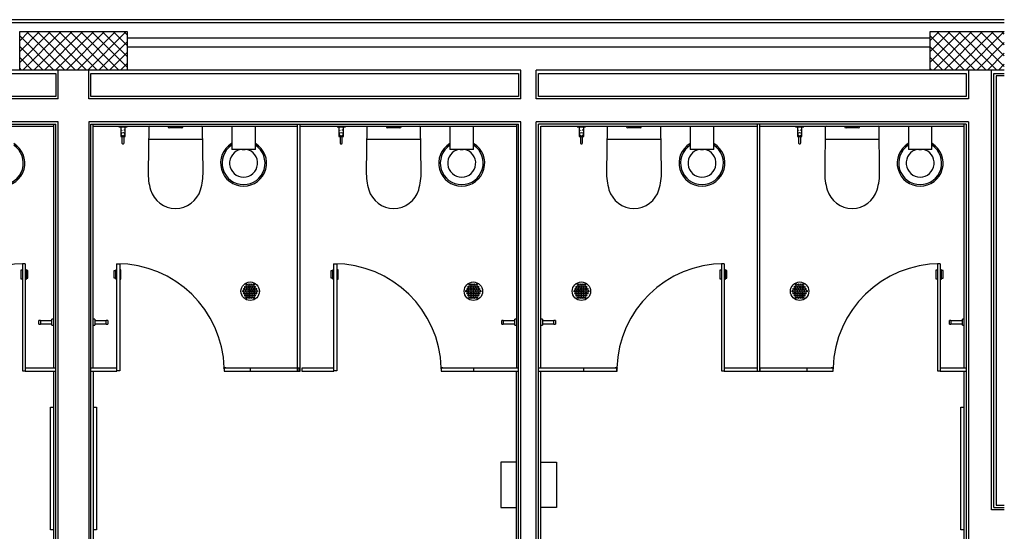
# Model space of a CAD drawing. Units: inches. Extents: x -111660 to 251509, y -311995 to -97571.
# Drawn here: x -38392 to -31969, y -259101 to -255766 of the extents above; entities that cross this region are included whole.
import ezdxf

# ---------------------------------------------------------------- set-up
doc = ezdxf.new("R2010")
doc.units = ezdxf.units.IN
doc.header["$MEASUREMENT"] = 0
doc.layers.add('freecads.com', color=7, linetype='Continuous')

msp = doc.modelspace()

# ---------------------------------------------------------------- linework, layer by layer
at = {"layer": 'freecads.com'}
for p, q in [((-31969, -255766.1), (-44242.1, -255766.1)), ((-31969, -255786.1), (-44222.1, -255786.1)), ((-38392.1, -255902.9), (-38333.2, -255844)), ((-38392.1, -255973.6), (-38262.5, -255844)), ((-38392.1, -256044.3), (-38191.8, -255844)), ((-38392.1, -256094), (-38392.1, -255844)), ((-38392.1, -255844), (-37692.1, -255844)), ((-38169.1, -256094), (-38392.1, -255871)), ((-38371, -256094), (-38121, -255844)), ((-38098.4, -256094), (-38348.4, -255844)), ((-38300.3, -256094), (-38050.3, -255844)), ((-38027.7, -256094), (-38277.7, -255844)), ((-38229.6, -256094), (-37979.6, -255844)), ((-37957, -256094), (-38207, -255844)), ((-38158.9, -256094), (-37908.9, -255844)), ((-37886.3, -256094), (-38136.3, -255844)), ((-38088.2, -256094), (-37838.2, -255844)), ((-37815.6, -256094), (-38065.6, -255844)), ((-38017.5, -256094), (-37767.5, -255844)), ((-37744.9, -256094), (-37994.9, -255844)), ((-37946.8, -256094), (-37696.8, -255844)), ((-37692.1, -256076), (-37924.2, -255844)), ((-37692.1, -256005.3), (-37853.4, -255844)), ((-37692.1, -255934.6), (-37782.7, -255844)), ((-37692.1, -255863.9), (-37712, -255844)), ((-37692.1, -255844), (-37692.1, -256094)), ((-32452.1, -255886.1), (-37692.1, -255886.1)), ((-32452.1, -255902.6), (-32393.5, -255844)), ((-32452.1, -255973.3), (-32322.8, -255844)), ((-32452.1, -256044), (-32252.1, -255844)), ((-32452.1, -256094), (-32452.1, -255844)), ((-32452.1, -255844), (-31969, -255844)), ((-32229.4, -256094), (-32452.1, -255871.3)), ((-32431.3, -256094), (-32181.3, -255844)), ((-32158.7, -256094), (-32408.7, -255844)), ((-32360.6, -256094), (-32110.6, -255844)), ((-32088, -256094), (-32338, -255844)), ((-32289.9, -256094), (-32039.9, -255844)), ((-32017.3, -256094), (-32267.3, -255844)), ((-32219.2, -256094), (-31969.2, -255844)), ((-31969, -256071.6), (-32196.6, -255844)), ((-31969, -256000.9), (-32125.9, -255844)), ((-31969, -255930.1), (-32055.2, -255844)), ((-31969, -255859.4), (-31984.5, -255844)), ((-38239.8, -256094), (-38392.1, -255941.7)), ((-37876.1, -256094), (-37692.1, -255910)), ((-32452.1, -255946.1), (-37692.1, -255946.1)), ((-32300.1, -256094), (-32452.1, -255942)), ((-32148.5, -256094), (-31969, -255914.5)), ((-38310.5, -256094), (-38392.1, -256012.4)), ((-37805.4, -256094), (-37692.1, -255980.7)), ((-32370.9, -256094), (-32452.1, -256012.7)), ((-32077.8, -256094), (-31969, -255985.2)), ((-38381.3, -256094), (-38392.1, -256083.1)), ((-37734.6, -256094), (-37692.1, -256051.4)), ((-32441.6, -256094), (-32452.1, -256083.4)), ((-32007.1, -256094), (-31969, -256055.9)), ((-38142.1, -256096.1), (-40974.3, -256096.1)), ((-40959.3, -256116.1), (-38157.1, -256116.1)), ((-37692.1, -256094), (-38392.1, -256094)), ((-38157.1, -256116.1), (-38157.1, -256266.1)), ((-38142.1, -256281.1), (-38142.1, -256096.1)), ((-35122.1, -256096.1), (-37942.1, -256096.1)), ((-37942.1, -256281.1), (-37942.1, -256096.1)), ((-37927.1, -256116.1), (-35137.1, -256116.1)), ((-37927.1, -256266.1), (-37927.1, -256116.1)), ((-35137.1, -256116.1), (-35137.1, -256266.1)), ((-35122.1, -256281.1), (-35122.1, -256096.1)), ((-32202.1, -256096.1), (-35022.1, -256096.1)), ((-35022.1, -256281.1), (-35022.1, -256096.1)), ((-35007.1, -256116.1), (-32217.1, -256116.1)), ((-35007.1, -256266.1), (-35007.1, -256116.1)), ((-31969, -256094), (-32452.1, -256094)), ((-32217.1, -256116.1), (-32217.1, -256266.1)), ((-32202.1, -256096.1), (-32202.1, -256281.1)), ((-31969, -256096.1), (-32052.1, -256096.1)), ((-32052.1, -258961.8), (-32052.1, -256096.1)), ((-32037.1, -256116.1), (-31969, -256116.1)), ((-32037.1, -258946.8), (-32037.1, -256116.1)), ((-32022.1, -256131.1), (-32022.1, -258931.8)), ((-31969, -256131.1), (-32022.1, -256131.1)), ((-38142.1, -256281.1), (-40974.3, -256281.1)), ((-38157.1, -256266.1), (-40959.3, -256266.1)), ((-35122.1, -256281.1), (-37942.1, -256281.1)), ((-35137.1, -256266.1), (-37927.1, -256266.1)), ((-32202.1, -256281.1), (-35022.1, -256281.1)), ((-32217.1, -256266.1), (-35007.1, -256266.1)), ((-38142.1, -256431.1), (-40974.3, -256431.1)), ((-40959.3, -256446.1), (-38157.1, -256446.1)), ((-39574.8, -256461.1), (-38172.1, -256461.1)), ((-38172.1, -256446.1), (-38172.1, -258038.5)), ((-38157.1, -266883.2), (-38157.1, -256446.1)), ((-38142.1, -266868.2), (-38142.1, -256431.1)), ((-35122.1, -256431.1), (-37942.1, -256431.1)), ((-37942.1, -256431.1), (-37942.1, -266868.2)), ((-37927.1, -266703.2), (-37927.1, -256446.1)), ((-37927.1, -256446.1), (-35137.1, -256446.1)), ((-37912.1, -258038.5), (-37912.1, -256446.1)), ((-37912.1, -256461.1), (-36581.3, -256461.1)), ((-37745, -256461.1), (-37745, -256464.1)), ((-37745, -256464.1), (-37691, -256464.1)), ((-37733, -256464.1), (-37733, -256527.1)), ((-37703, -256527.1), (-37703, -256464.1)), ((-37691, -256464.1), (-37691, -256461.1)), ((-37550.4, -256466), (-37554.6, -256757.2)), ((-37335.4, -256471.1), (-37415.4, -256471.1)), ((-37196.1, -256757.2), (-37200.3, -256466)), ((-37008.7, -256461.1), (-37008.7, -256611.9)), ((-36854.7, -256611.9), (-36854.7, -256461.1)), ((-36581.3, -256446.1), (-36581.3, -258056.8)), ((-36563, -258056.8), (-36563, -256446.1)), ((-36563, -256461.1), (-35152.1, -256461.1)), ((-36321.8, -256461.1), (-36321.8, -256464.1)), ((-36321.8, -256464.1), (-36267.7, -256464.1)), ((-36309.7, -256464.1), (-36309.7, -256527.1)), ((-36279.7, -256527.1), (-36279.7, -256464.1)), ((-36267.7, -256464.1), (-36267.7, -256461.1)), ((-36127.2, -256466), (-36131.4, -256757.2)), ((-35912.1, -256471.1), (-35992.1, -256471.1)), ((-35772.8, -256757.2), (-35777, -256466)), ((-35585.4, -256461.1), (-35585.4, -256611.9)), ((-35431.4, -256611.9), (-35431.4, -256461.1)), ((-35152.1, -256446.1), (-35152.1, -258038.5)), ((-35137.1, -259840.8), (-35137.1, -256446.1)), ((-35122.1, -259855.8), (-35122.1, -256431.1)), ((-35022.1, -259855.8), (-35022.1, -256431.1)), ((-32202.1, -256431.1), (-35022.1, -256431.1)), ((-35007.1, -259840.8), (-35007.1, -256446.1)), ((-32217.1, -256446.1), (-35007.1, -256446.1)), ((-34992.1, -256461.1), (-33581.3, -256461.1)), ((-34992.1, -258038.5), (-34992.1, -256461.1)), ((-34754.4, -256461.1), (-34754.4, -256464.1)), ((-34754.4, -256464.1), (-34700.4, -256464.1)), ((-34742.4, -256464.1), (-34742.4, -256527.1)), ((-34712.4, -256527.1), (-34712.4, -256464.1)), ((-34700.4, -256464.1), (-34700.4, -256461.1)), ((-34559.8, -256466), (-34564.1, -256757.2)), ((-34344.8, -256471.1), (-34424.8, -256471.1)), ((-34205.5, -256757.2), (-34209.7, -256466)), ((-34018.1, -256461.1), (-34018.1, -256611.9)), ((-33864.1, -256611.9), (-33864.1, -256461.1)), ((-33581.3, -256446.1), (-33581.3, -258056.8)), ((-33563, -258056.8), (-33563, -256446.1)), ((-33563, -256461.1), (-32232.1, -256461.1)), ((-33331.2, -256461.1), (-33331.2, -256464.1)), ((-33331.2, -256464.1), (-33277.1, -256464.1)), ((-33319.1, -256464.1), (-33319.1, -256527.1)), ((-33289.1, -256527.1), (-33289.1, -256464.1)), ((-33277.1, -256464.1), (-33277.1, -256461.1)), ((-33136.6, -256466), (-33140.8, -256757.2)), ((-32921.5, -256471.1), (-33001.5, -256471.1)), ((-32782.2, -256757.2), (-32786.4, -256466)), ((-32594.8, -256461.1), (-32594.8, -256611.9)), ((-32440.8, -256611.9), (-32440.8, -256461.1)), ((-32232.1, -256446.1), (-32232.1, -258038.5)), ((-32217.1, -256446.1), (-32217.1, -269783.2)), ((-32202.1, -256431.1), (-32202.1, -269798.2)), ((-37733, -256527.1), (-37703, -256527.1)), ((-37725, -256481.6), (-37725, -256481.5)), ((-37725, -256488.6), (-37725, -256490.1)), ((-37725, -256513.6), (-37725, -256514.4)), ((-37725, -256527.1), (-37725, -256568.9)), ((-37711.1, -256480.7), (-37711, -256481.4)), ((-37711, -256481.6), (-37711, -256481.5)), ((-37711, -256488.6), (-37711, -256490.1)), ((-37711, -256514.4), (-37711, -256513.6)), ((-37711, -256568.9), (-37711, -256527.1)), ((-36309.7, -256527.1), (-36279.7, -256527.1)), ((-36301.7, -256481.6), (-36301.7, -256481.5)), ((-36301.7, -256490.1), (-36301.7, -256488.6)), ((-36301.7, -256513.6), (-36301.7, -256514.4)), ((-36301.7, -256527.1), (-36301.7, -256568.9)), ((-36287.9, -256480.7), (-36287.7, -256481.4)), ((-36287.7, -256481.6), (-36287.7, -256481.5)), ((-36287.7, -256488.6), (-36287.7, -256490.1)), ((-36287.7, -256514.4), (-36287.7, -256513.6)), ((-36287.7, -256568.9), (-36287.7, -256527.1)), ((-34742.4, -256527.1), (-34712.4, -256527.1)), ((-34734.4, -256481.5), (-34734.4, -256481.6)), ((-34734.4, -256488.6), (-34734.4, -256490.1)), ((-34734.4, -256513.6), (-34734.4, -256514.4)), ((-34734.4, -256527.1), (-34734.4, -256568.9)), ((-34720.5, -256480.7), (-34720.4, -256481.4)), ((-34720.4, -256481.6), (-34720.4, -256481.5)), ((-34720.4, -256488.6), (-34720.4, -256490.1)), ((-34720.4, -256514.4), (-34720.4, -256513.6)), ((-34720.4, -256568.9), (-34720.4, -256527.1)), ((-33319.1, -256527.1), (-33289.1, -256527.1)), ((-33311.1, -256481.6), (-33311.1, -256481.5)), ((-33311.1, -256488.6), (-33311.1, -256490.1)), ((-33311.1, -256513.6), (-33311.1, -256514.4)), ((-33311.1, -256527.1), (-33311.1, -256568.9)), ((-33297.3, -256480.7), (-33297.1, -256481.4)), ((-33297.1, -256481.6), (-33297.1, -256481.5)), ((-33297.1, -256490.1), (-33297.1, -256488.6)), ((-33297.1, -256514.4), (-33297.1, -256513.6)), ((-33297.1, -256568.9), (-33297.1, -256527.1)), ((-37725, -256568.9), (-37724.8, -256570.6)), ((-37724.8, -256570.6), (-37724.2, -256572.2)), ((-37724.2, -256572.2), (-37723.2, -256573.5)), ((-37723.2, -256573.5), (-37722, -256574.7)), ((-37722, -256574.7), (-37720.5, -256575.4)), ((-37720.5, -256575.4), (-37718.8, -256575.8)), ((-37718.8, -256575.8), (-37717.2, -256575.8)), ((-37717.2, -256575.8), (-37715.5, -256575.4)), ((-37715.5, -256575.4), (-37714, -256574.7)), ((-37714, -256574.7), (-37712.8, -256573.6)), ((-37551.6, -256544), (-37199.1, -256544)), ((-36301.7, -256568.9), (-36301.5, -256570.6)), ((-36301.5, -256570.6), (-36300.9, -256572.2)), ((-36300.9, -256572.2), (-36300, -256573.5)), ((-36300, -256573.5), (-36298.7, -256574.7)), ((-36298.7, -256574.7), (-36297.2, -256575.4)), ((-36297.2, -256575.4), (-36295.6, -256575.8)), ((-36295.6, -256575.8), (-36293.9, -256575.8)), ((-36293.9, -256575.8), (-36292.3, -256575.4)), ((-36292.3, -256575.4), (-36290.8, -256574.7)), ((-36290.8, -256574.7), (-36289.5, -256573.6)), ((-36128.3, -256544), (-35775.9, -256544)), ((-34734.4, -256568.9), (-34734.2, -256570.6)), ((-34734.2, -256570.6), (-34733.6, -256572.2)), ((-34733.6, -256572.2), (-34732.7, -256573.5)), ((-34732.6, -256573.5), (-34731.4, -256574.7)), ((-34731.4, -256574.7), (-34729.9, -256575.4)), ((-34729.9, -256575.4), (-34728.3, -256575.8)), ((-34728.3, -256575.8), (-34726.6, -256575.8)), ((-34726.6, -256575.8), (-34724.9, -256575.4)), ((-34724.9, -256575.4), (-34723.4, -256574.7)), ((-34723.4, -256574.7), (-34722.2, -256573.6)), ((-34561, -256544), (-34208.6, -256544)), ((-33311.1, -256568.9), (-33310.9, -256570.6)), ((-33310.9, -256570.6), (-33310.3, -256572.2)), ((-33310.3, -256572.2), (-33309.4, -256573.5)), ((-33309.4, -256573.5), (-33308.1, -256574.7)), ((-33308.1, -256574.7), (-33306.6, -256575.4)), ((-33306.6, -256575.4), (-33305, -256575.8)), ((-33305, -256575.8), (-33303.3, -256575.8)), ((-33303.3, -256575.8), (-33301.7, -256575.4)), ((-33301.7, -256575.4), (-33300.2, -256574.7)), ((-33300.2, -256574.7), (-33298.9, -256573.6)), ((-33137.7, -256544), (-32785.3, -256544)), ((-36854.7, -256611.9), (-37008.7, -256611.9)), ((-36941.2, -256611.9), (-36941.2, -256613.5)), ((-36922.2, -256613.5), (-36941.2, -256613.5)), ((-36922.2, -256613.5), (-36922.2, -256611.9)), ((-35431.4, -256611.9), (-35585.4, -256611.9)), ((-35518, -256611.9), (-35518, -256613.5)), ((-35498.9, -256613.5), (-35518, -256613.5)), ((-35498.9, -256613.5), (-35498.9, -256611.9)), ((-33864.1, -256611.9), (-34018.1, -256611.9)), ((-33950.6, -256611.9), (-33950.6, -256613.5)), ((-33931.6, -256613.5), (-33950.6, -256613.5)), ((-33931.6, -256613.5), (-33931.6, -256611.9)), ((-32440.8, -256611.9), (-32594.8, -256611.9)), ((-32527.4, -256611.9), (-32527.4, -256613.5)), ((-32508.3, -256613.5), (-32527.4, -256613.5)), ((-32508.3, -256613.5), (-32508.3, -256611.9)), ((-38361.4, -257357.8), (-38374.7, -257357.8)), ((-38374.7, -257357.8), (-38374.7, -258055.8)), ((-38356.4, -257356.8), (-38361.4, -257356.8)), ((-38361.4, -257356.8), (-38361.4, -257357.8)), ((-38356.4, -257356.8), (-38356.4, -258056.8)), ((-37757.8, -257356.8), (-37752.8, -257356.8)), ((-37757.8, -258056.8), (-37757.8, -257356.8)), ((-37752.8, -257356.8), (-37752.8, -257357.8)), ((-37752.8, -257357.8), (-37739.6, -257357.8)), ((-37739.6, -257357.8), (-37739.6, -258055.8)), ((-36341.8, -257356.8), (-36336.8, -257356.8)), ((-36341.8, -258056.8), (-36341.8, -257356.8)), ((-36336.8, -257356.8), (-36336.8, -257357.8)), ((-36336.8, -257357.8), (-36323.6, -257357.8)), ((-36323.6, -257357.8), (-36323.6, -258055.8)), ((-33801.5, -257357.8), (-33814.8, -257357.8)), ((-33814.8, -257357.8), (-33814.8, -258055.8)), ((-33796.5, -257356.8), (-33801.5, -257356.8)), ((-33801.5, -257356.8), (-33801.5, -257357.8)), ((-33796.5, -257356.8), (-33796.5, -258056.8)), ((-32391.4, -257357.8), (-32404.7, -257357.8)), ((-32404.7, -257357.8), (-32404.7, -258055.8)), ((-32386.4, -257356.8), (-32391.4, -257356.8)), ((-32391.4, -257356.8), (-32391.4, -257357.8)), ((-32386.4, -257356.8), (-32386.4, -258056.8)), ((-38382.7, -257396.8), (-38374.7, -257396.8)), ((-38382.7, -257456.8), (-38382.7, -257396.8)), ((-38348.4, -257396.8), (-38356.4, -257396.8)), ((-38348.4, -257456.8), (-38348.4, -257396.8)), ((-38338.4, -257401.8), (-38348.4, -257401.8)), ((-38338.4, -257451.8), (-38338.4, -257401.8)), ((-37775.8, -257401.8), (-37765.8, -257401.8)), ((-37775.8, -257451.8), (-37775.8, -257401.8)), ((-37765.8, -257396.8), (-37757.8, -257396.8)), ((-37765.8, -257456.8), (-37765.8, -257396.8)), ((-37731.6, -257396.8), (-37739.6, -257396.8)), ((-37731.6, -257456.8), (-37731.6, -257396.8)), ((-36359.8, -257401.8), (-36349.8, -257401.8)), ((-36359.8, -257451.8), (-36359.8, -257401.8)), ((-36349.8, -257396.8), (-36341.8, -257396.8)), ((-36349.8, -257456.8), (-36349.8, -257396.8)), ((-36315.6, -257396.8), (-36323.6, -257396.8)), ((-36315.6, -257456.8), (-36315.6, -257396.8)), ((-33822.8, -257396.8), (-33814.8, -257396.8)), ((-33822.8, -257456.8), (-33822.8, -257396.8)), ((-33788.5, -257396.8), (-33796.5, -257396.8)), ((-33788.5, -257456.8), (-33788.5, -257396.8)), ((-33778.5, -257401.8), (-33788.5, -257401.8)), ((-33778.5, -257451.8), (-33778.5, -257401.8)), ((-32412.7, -257396.8), (-32404.7, -257396.8)), ((-32412.7, -257456.8), (-32412.7, -257396.8)), ((-32378.4, -257396.8), (-32386.4, -257396.8)), ((-32378.4, -257456.8), (-32378.4, -257396.8)), ((-32368.4, -257401.8), (-32378.4, -257401.8)), ((-32368.4, -257451.8), (-32368.4, -257401.8)), ((-38374.7, -257456.8), (-38382.7, -257456.8)), ((-38356.4, -257456.8), (-38348.4, -257456.8)), ((-38348.4, -257451.8), (-38338.4, -257451.8)), ((-37765.8, -257451.8), (-37775.8, -257451.8)), ((-37757.8, -257456.8), (-37765.8, -257456.8)), ((-37739.6, -257456.8), (-37731.6, -257456.8)), ((-36349.8, -257451.8), (-36359.8, -257451.8)), ((-36341.8, -257456.8), (-36349.8, -257456.8)), ((-36323.6, -257456.8), (-36315.6, -257456.8)), ((-33814.8, -257456.8), (-33822.8, -257456.8)), ((-33796.5, -257456.8), (-33788.5, -257456.8)), ((-33788.5, -257451.8), (-33778.5, -257451.8)), ((-32404.7, -257456.8), (-32412.7, -257456.8)), ((-32386.4, -257456.8), (-32378.4, -257456.8)), ((-32378.4, -257451.8), (-32368.4, -257451.8)), ((-38257.1, -257726.5), (-38267.1, -257726.5)), ((-38267.1, -257750.5), (-38267.1, -257726.5)), ((-38267.1, -257750.5), (-38257.1, -257750.5)), ((-38257.1, -257726.5), (-38257.1, -257750.5)), ((-38182.1, -257728.5), (-38257.1, -257728.5)), ((-38257.1, -257748.5), (-38182.1, -257748.5)), ((-38172.1, -257718.5), (-38182.1, -257718.5)), ((-38182.1, -257758.5), (-38182.1, -257718.5)), ((-38182.1, -257758.5), (-38172.1, -257758.5)), ((-37902.1, -257718.5), (-37912.1, -257718.5)), ((-37912.1, -257758.5), (-37902.1, -257758.5)), ((-37902.1, -257718.5), (-37902.1, -257758.5)), ((-37827.1, -257728.5), (-37902.1, -257728.5)), ((-37902.1, -257748.5), (-37827.1, -257748.5)), ((-37817.1, -257726.5), (-37827.1, -257726.5)), ((-37827.1, -257750.5), (-37827.1, -257726.5)), ((-37827.1, -257750.5), (-37817.1, -257750.5)), ((-37817.1, -257726.5), (-37817.1, -257750.5)), ((-35237.1, -257726.5), (-35247.1, -257726.5)), ((-35247.1, -257750.5), (-35247.1, -257726.5)), ((-35247.1, -257750.5), (-35237.1, -257750.5)), ((-35237.1, -257726.5), (-35237.1, -257750.5)), ((-35162.1, -257728.5), (-35237.1, -257728.5)), ((-35237.1, -257748.5), (-35162.1, -257748.5)), ((-35152.1, -257718.5), (-35162.1, -257718.5)), ((-35162.1, -257758.5), (-35162.1, -257718.5)), ((-35162.1, -257758.5), (-35152.1, -257758.5)), ((-34982.1, -257718.5), (-34992.1, -257718.5)), ((-34992.1, -257758.5), (-34982.1, -257758.5)), ((-34982.1, -257718.5), (-34982.1, -257758.5)), ((-34907.1, -257728.5), (-34982.1, -257728.5)), ((-34982.1, -257748.5), (-34907.1, -257748.5)), ((-34897.1, -257726.5), (-34907.1, -257726.5)), ((-34907.1, -257750.5), (-34907.1, -257726.5)), ((-34907.1, -257750.5), (-34897.1, -257750.5)), ((-34897.1, -257726.5), (-34897.1, -257750.5)), ((-32317.1, -257726.5), (-32327.1, -257726.5)), ((-32327.1, -257750.5), (-32327.1, -257726.5)), ((-32327.1, -257750.5), (-32317.1, -257750.5)), ((-32317.1, -257726.5), (-32317.1, -257750.5)), ((-32242.1, -257728.5), (-32317.1, -257728.5)), ((-32317.1, -257748.5), (-32242.1, -257748.5)), ((-32232.1, -257718.5), (-32242.1, -257718.5)), ((-32242.1, -257758.5), (-32242.1, -257718.5)), ((-32242.1, -257758.5), (-32232.1, -257758.5)), ((-38374.7, -258055.8), (-38361.4, -258055.8)), ((-38361.4, -258055.8), (-38361.4, -258054.8)), ((-38361.4, -258054.8), (-38356.4, -258054.8)), ((-38157.1, -258038.5), (-38356.4, -258038.5)), ((-38356.4, -258056.8), (-38157.1, -258056.8)), ((-38172.1, -258056.8), (-38172.1, -266898.2)), ((-37757.8, -258038.5), (-37927.1, -258038.5)), ((-37927.1, -258056.8), (-37757.8, -258056.8)), ((-37912.1, -258056.8), (-37912.1, -266688.2)), ((-37752.8, -258054.8), (-37757.8, -258054.8)), ((-37752.8, -258055.8), (-37752.8, -258054.8)), ((-37739.6, -258055.8), (-37752.8, -258055.8)), ((-37046.8, -258036.5), (-37061.8, -258036.5)), ((-37061.8, -258036.5), (-37061.8, -258038.5)), ((-37061.8, -258038.5), (-37058.8, -258038.5)), ((-37058.8, -258038.5), (-37058.8, -258056.8)), ((-37058.8, -258056.8), (-36563, -258056.8)), ((-37057.8, -258038.5), (-37057.8, -258056.8)), ((-36888.5, -258038.5), (-37057.8, -258038.5)), ((-37046.8, -258038.5), (-37046.8, -258036.5)), ((-36569.4, -258038.5), (-36888.5, -258038.5)), ((-36888.5, -258038.5), (-36888.5, -258056.8)), ((-36569.4, -258056.8), (-36569.4, -258038.5)), ((-36341.8, -258038.5), (-36551.1, -258038.5)), ((-36551.1, -258038.5), (-36551.1, -258056.8)), ((-36551.1, -258056.8), (-36341.8, -258056.8)), ((-36336.8, -258054.8), (-36341.8, -258054.8)), ((-36336.8, -258055.8), (-36336.8, -258054.8)), ((-36323.6, -258055.8), (-36336.8, -258055.8)), ((-35630.8, -258036.5), (-35645.8, -258036.5)), ((-35645.8, -258036.5), (-35645.8, -258038.5)), ((-35645.8, -258038.5), (-35642.8, -258038.5)), ((-35642.8, -258038.5), (-35642.8, -258056.8)), ((-35642.8, -258056.8), (-35137.1, -258056.8)), ((-35641.8, -258038.5), (-35641.8, -258056.8)), ((-35432.5, -258038.5), (-35641.8, -258038.5)), ((-35630.8, -258038.5), (-35630.8, -258036.5)), ((-35137.1, -258038.5), (-35432.5, -258038.5)), ((-35432.5, -258038.5), (-35432.5, -258056.8)), ((-35152.1, -259840.8), (-35152.1, -258056.8)), ((-34711.8, -258038.5), (-35007.1, -258038.5)), ((-35007.1, -258056.8), (-34495.5, -258056.8)), ((-34992.1, -259825.8), (-34992.1, -258056.8)), ((-34496.5, -258038.5), (-34711.8, -258038.5)), ((-34711.8, -258056.8), (-34711.8, -258038.5)), ((-34492.6, -258036.5), (-34507.5, -258036.5)), ((-34507.5, -258036.5), (-34507.5, -258038.5)), ((-34496.5, -258056.8), (-34496.5, -258038.5)), ((-34495.5, -258056.8), (-34495.5, -258038.5)), ((-34495.5, -258038.5), (-34492.6, -258038.5)), ((-34492.6, -258038.5), (-34492.6, -258036.5)), ((-33814.8, -258055.8), (-33801.5, -258055.8)), ((-33801.5, -258055.8), (-33801.5, -258054.8)), ((-33801.5, -258054.8), (-33796.5, -258054.8)), ((-33581.3, -258038.5), (-33796.5, -258038.5)), ((-33796.5, -258056.8), (-33085.4, -258056.8)), ((-33255.8, -258038.5), (-33563.4, -258038.5)), ((-33563.4, -258038.5), (-33563.4, -258056.8)), ((-33086.4, -258038.5), (-33255.8, -258038.5)), ((-33255.8, -258056.8), (-33255.8, -258038.5)), ((-33082.5, -258036.5), (-33097.4, -258036.5)), ((-33097.4, -258036.5), (-33097.4, -258038.5)), ((-33086.4, -258056.8), (-33086.4, -258038.5)), ((-33085.4, -258056.8), (-33085.4, -258038.5)), ((-33085.4, -258038.5), (-33082.5, -258038.5)), ((-33082.5, -258038.5), (-33082.5, -258036.5)), ((-32404.7, -258055.8), (-32391.4, -258055.8)), ((-32391.4, -258055.8), (-32391.4, -258054.8)), ((-32391.4, -258054.8), (-32386.4, -258054.8)), ((-32217.1, -258038.5), (-32386.4, -258038.5)), ((-32386.4, -258056.8), (-32217.1, -258056.8)), ((-32232.1, -258056.8), (-32232.1, -269768.2)), ((-38192.1, -258291.2), (-38172.1, -258291.2)), ((-38192.1, -259091.2), (-38192.1, -258291.2)), ((-37912.1, -258291.2), (-37892.1, -258291.2)), ((-37892.1, -258291.2), (-37892.1, -259091.2)), ((-32252.1, -258291.2), (-32232.1, -258291.2)), ((-32252.1, -259091.2), (-32252.1, -258291.2)), ((-35152.1, -258650.5), (-35253.7, -258650.5)), ((-35253.7, -258650.5), (-35253.7, -258945.8)), ((-34992.1, -258650.5), (-34890.5, -258650.5)), ((-34890.5, -258650.5), (-34890.5, -258945.8)), ((-35253.7, -258945.8), (-35152.1, -258945.8)), ((-34890.5, -258945.8), (-34992.1, -258945.8)), ((-31969, -258961.8), (-32052.1, -258961.8)), ((-32037.1, -258946.8), (-31969, -258946.8)), ((-32022.1, -258931.8), (-31969, -258931.8)), ((-38172.1, -259091.2), (-38192.1, -259091.2)), ((-37892.1, -259091.2), (-37912.1, -259091.2)), ((-32232.1, -259091.2), (-32252.1, -259091.2))]:
    msp.add_line(p, q, dxfattribs=at)
for centre, radius in [((-37718, -256513.1), 12), ((-36294.7, -256513.1), 12), ((-34727.4, -256513.1), 12), ((-33304.1, -256513.1), 12), ((-36888.5, -257536.1), 60), ((-36919, -257508.2), 5), ((-36911.5, -257494), 5), ((-36904, -257508.2), 5), ((-36896.5, -257494), 5), ((-36889, -257508.2), 5), ((-36881.5, -257494), 5), ((-36874, -257508.2), 5), ((-36866.5, -257494), 5), ((-36859, -257508.2), 5), ((-35432.5, -257536.1), 60), ((-35463, -257508.2), 5), ((-35455.5, -257494), 5), ((-35448, -257508.2), 5), ((-35440.5, -257494), 5), ((-35433, -257508.2), 5), ((-35425.5, -257494), 5), ((-35418, -257508.2), 5), ((-35410.5, -257494), 5), ((-35403, -257508.2), 5), ((-34727.4, -257536.1), 60), ((-34757.9, -257508.2), 5), ((-34750.4, -257494), 5), ((-34742.9, -257508.2), 5), ((-34735.4, -257494), 5), ((-34727.9, -257508.2), 5), ((-34720.4, -257494), 5), ((-34712.9, -257508.2), 5), ((-34705.4, -257494), 5), ((-34697.9, -257508.2), 5), ((-33304.1, -257536.1), 60), ((-33334.7, -257508.2), 5), ((-33327.1, -257494), 5), ((-33319.7, -257508.2), 5), ((-33312.1, -257494), 5), ((-33304.7, -257508.2), 5), ((-33297.1, -257494), 5), ((-33289.7, -257508.2), 5), ((-33282.1, -257494), 5), ((-33274.7, -257508.2), 5), ((-36933.5, -257536.1), 5), ((-36926.5, -257521.9), 5), ((-36926.5, -257550.3), 5), ((-36919, -257563.9), 5), ((-36918.5, -257536.1), 5), ((-36911.5, -257521.9), 5), ((-36911.5, -257550.3), 5), ((-36904, -257563.9), 5), ((-36903.5, -257536.1), 5), ((-36896.5, -257521.9), 5), ((-36896.5, -257550.3), 5), ((-36889, -257563.9), 5), ((-36888.5, -257536.1), 5), ((-36881.5, -257521.9), 5), ((-36881.5, -257550.3), 5), ((-36874, -257563.9), 5), ((-36873.5, -257536.1), 5), ((-36866.5, -257521.9), 5), ((-36866.5, -257550.3), 5), ((-36859, -257563.9), 5), ((-36858.5, -257536.1), 5), ((-36851.5, -257521.9), 5), ((-36851.5, -257550.3), 5), ((-36843.5, -257536.1), 5), ((-35477.5, -257536.1), 5), ((-35470.5, -257521.9), 5), ((-35470.5, -257550.3), 5), ((-35463, -257563.9), 5), ((-35462.5, -257536.1), 5), ((-35455.5, -257521.9), 5), ((-35455.5, -257550.3), 5), ((-35448, -257563.9), 5), ((-35447.5, -257536.1), 5), ((-35440.5, -257521.9), 5), ((-35440.5, -257550.3), 5), ((-35433, -257563.9), 5), ((-35432.5, -257536.1), 5), ((-35425.5, -257521.9), 5), ((-35425.5, -257550.3), 5), ((-35418, -257563.9), 5), ((-35417.5, -257536.1), 5), ((-35410.5, -257521.9), 5), ((-35410.5, -257550.3), 5), ((-35403, -257563.9), 5), ((-35402.5, -257536.1), 5), ((-35395.5, -257521.9), 5), ((-35395.5, -257550.3), 5), ((-35387.5, -257536.1), 5), ((-34772.4, -257536.1), 5), ((-34765.4, -257521.9), 5), ((-34765.4, -257550.3), 5), ((-34757.9, -257563.9), 5), ((-34757.4, -257536.1), 5), ((-34750.4, -257521.9), 5), ((-34750.4, -257550.3), 5), ((-34742.9, -257563.9), 5), ((-34742.4, -257536.1), 5), ((-34735.4, -257521.9), 5), ((-34735.4, -257550.3), 5), ((-34727.9, -257563.9), 5), ((-34727.4, -257536.1), 5), ((-34720.4, -257521.9), 5), ((-34720.4, -257550.3), 5), ((-34712.9, -257563.9), 5), ((-34712.4, -257536.1), 5), ((-34705.4, -257521.9), 5), ((-34705.4, -257550.3), 5), ((-34697.9, -257563.9), 5), ((-34697.4, -257536.1), 5), ((-34690.4, -257521.9), 5), ((-34690.4, -257550.3), 5), ((-34682.4, -257536.1), 5), ((-33349.1, -257536.1), 5), ((-33342.2, -257521.9), 5), ((-33342.2, -257550.3), 5), ((-33334.7, -257563.9), 5), ((-33334.1, -257536.1), 5), ((-33327.2, -257521.9), 5), ((-33327.2, -257550.3), 5), ((-33319.7, -257563.9), 5), ((-33319.1, -257536.1), 5), ((-33312.2, -257521.9), 5), ((-33312.2, -257550.3), 5), ((-33304.7, -257563.9), 5), ((-33304.1, -257536.1), 5), ((-33297.2, -257521.9), 5), ((-33297.2, -257550.3), 5), ((-33289.7, -257563.9), 5), ((-33289.1, -257536.1), 5), ((-33282.2, -257521.9), 5), ((-33282.2, -257550.3), 5), ((-33274.7, -257563.9), 5), ((-33274.1, -257536.1), 5), ((-33267.2, -257521.9), 5), ((-33267.2, -257550.3), 5), ((-33259.1, -257536.1), 5), ((-36911.5, -257578.1), 5), ((-36896.5, -257578.1), 5), ((-36881.5, -257578.1), 5), ((-36866.5, -257578.1), 5), ((-35455.5, -257578.1), 5), ((-35440.5, -257578.1), 5), ((-35425.5, -257578.1), 5), ((-35410.5, -257578.1), 5), ((-34750.4, -257578.1), 5), ((-34735.4, -257578.1), 5), ((-34720.4, -257578.1), 5), ((-34705.4, -257578.1), 5), ((-33327.1, -257578.1), 5), ((-33312.1, -257578.1), 5), ((-33297.1, -257578.1), 5), ((-33282.1, -257578.1), 5)]:
    msp.add_circle(centre, radius, dxfattribs=at)
for centre, radius, start, end in [((-37545.4, -256466.1), 5, 90, 179.17199), ((-37415.4, -256461.1), 10, 180, 270), ((-37335.4, -256461.1), 10, 270, 0), ((-37205.3, -256466.1), 5, 0.82801, 90), ((-36122.2, -256466.1), 5, 90, 179.17199), ((-35992.1, -256461.1), 10, 180, 270), ((-35912.1, -256461.1), 10, 270, 0), ((-35782, -256466.1), 5, 0.82801, 90), ((-34554.8, -256466.1), 5, 90, 179.17199), ((-34424.8, -256461.1), 10, 180, 270), ((-34344.8, -256461.1), 10, 270, 0), ((-34214.7, -256466.1), 5, 0.82801, 90), ((-33131.6, -256466.1), 5, 90, 179.17199), ((-33001.5, -256461.1), 10, 180, 270), ((-32921.5, -256461.1), 10, 270, 0), ((-32791.4, -256466.1), 5, 0.82801, 90), ((-38508.5, -256701.1), 150, 121.23431, 58.79044), ((-38508.5, -256701.1), 139.9, 123.7608, 56.25739), ((-37718, -256568.9), 7, 180, 0), ((-36931.7, -256701.1), 150, 121.23431, 58.79044), ((-36931.7, -256701.1), 139.9, 123.7608, 56.25739), ((-36294.7, -256568.9), 7, 180, 0), ((-35508.4, -256701.1), 150, 121.23431, 58.79044), ((-35508.4, -256701.1), 139.9, 123.7608, 56.25739), ((-34727.4, -256568.9), 7, 180, 0), ((-33941.1, -256701.1), 150, 121.23431, 58.79044), ((-33941.1, -256701.1), 139.9, 123.7608, 56.25739), ((-33304.1, -256568.9), 7, 180, 0), ((-32517.8, -256701.1), 150, 121.23431, 58.79044), ((-32517.8, -256701.1), 139.9, 123.7608, 56.25739), ((-36931.7, -256701.1), 91.2, 101.10727, 78.89272), ((-35508.4, -256701.1), 91.2, 101.10727, 78.89272), ((-33941.1, -256701.1), 91.2, 101.10727, 78.89272), ((-32517.8, -256701.1), 91.2, 101.10727, 78.89272), ((-37163.8, -256762.8), 390.9, 179.17199, 196.60121), ((-37586.9, -256762.8), 390.9, 343.39879, 0.82801), ((-35740.5, -256762.8), 390.9, 179.17199, 196.60121), ((-36163.7, -256762.8), 390.9, 343.39879, 0.82801), ((-34173.2, -256762.8), 390.9, 179.17199, 196.60121), ((-34596.3, -256762.8), 390.9, 343.39879, 0.82801), ((-32749.9, -256762.8), 390.9, 179.17199, 196.60121), ((-33173.1, -256762.8), 390.9, 343.39879, 0.82801), ((-37375.3, -256825.9), 170.2, 196.60121, 269.986), ((-37375.4, -256825.9), 170.2, 270.014, 343.39879), ((-35952, -256825.9), 170.2, 196.60121, 269.986), ((-35952.1, -256825.9), 170.2, 270.014, 343.39879), ((-34384.7, -256825.9), 170.2, 196.60121, 269.986), ((-34384.8, -256825.9), 170.2, 270.014, 343.39879), ((-32961.5, -256825.9), 170.2, 196.60121, 269.986), ((-32961.5, -256825.9), 170.2, 270.014, 343.39879), ((-38356.4, -258056.8), 700, 90, 178.33663), ((-37757.8, -258056.8), 700, 1.66337, 90), ((-36341.8, -258056.8), 700, 1.66337, 90), ((-33796.5, -258056.8), 700, 90, 178.33663), ((-32386.4, -258056.8), 700, 90, 178.33663), ((-37757.8, -258056.8), 700, 1.14833, 1.49911), ((-36341.8, -258056.8), 700, 1.14833, 1.49911), ((-33796.5, -258056.8), 700, 178.50089, 178.85167), ((-32386.4, -258056.8), 700, 178.50089, 178.85167)]:
    msp.add_arc(centre, radius, start, end, dxfattribs=at)

doc.saveas('drawing.dxf')
